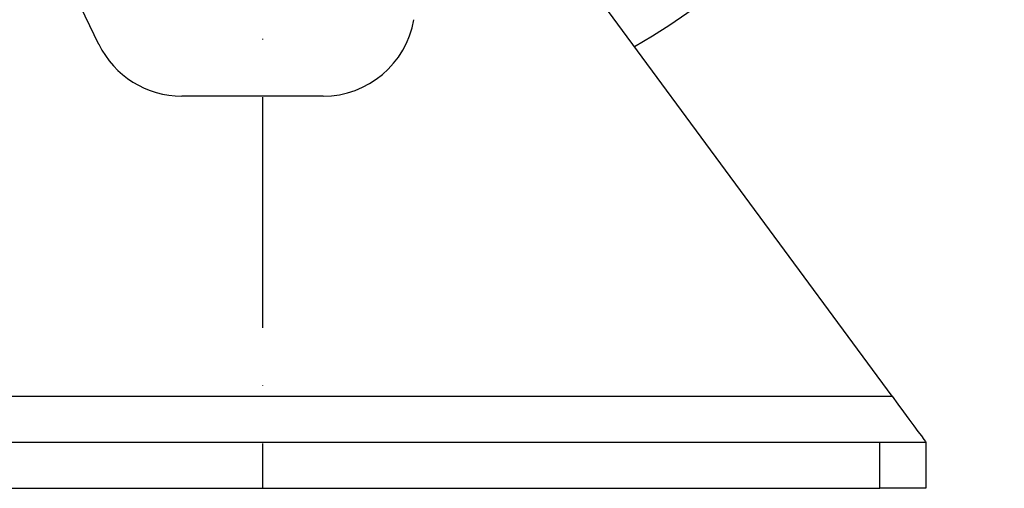
# Model space of a CAD drawing. Extents: x 0 to 15440, y 0 to 5940.
# Drawn here: x 15226 to 15440, y 2368 to 2470 of the extents above; entities that cross this region are included whole.
import ezdxf

# ---------------------------------------------------------------- set-up
doc = ezdxf.new("R2010")
doc.units = 0
doc.header["$LTSCALE"] = 5
doc.linetypes.add('GEN7', pattern=[15, 10, -2.5, 0, -2.5])
doc.layers.get('0').update_dxf_attribs({"linetype": 'CONTINUOUS'})
doc.layers.add('7', color=4, linetype='GEN7')

msp = doc.modelspace()

# ---------------------------------------------------------------- linework, layer by layer
at = {"color": 7, "linetype": 'CONTINUOUS'}
for p, q in [((15243.62, 2464.19), (15227.04, 2498.23)), ((15415.73, 2387.96), (15338.35, 2492.88)), ((15292.28, 2452.96), (15261.6, 2452.96)), ((15140.8, 2387.96), (15415.73, 2387.96)), ((15145.1, 2377.96), (15413.1, 2377.96)), ((15413.1, 2367.96), (15413.1, 2377.96)), ((15413.1, 2377.96), (15423.1, 2377.96)), ((15423.1, 2377.96), (15423.1, 2367.96)), ((15145.1, 2367.96), (15413.1, 2367.96)), ((15423.1, 2367.96), (15413.1, 2367.96))]:
    msp.add_line(p, q, dxfattribs=at)
at = {"color": 7, "linetype": 'CONTINUOUS', "flags": 128}
msp.add_lwpolyline([(15415.73, 2387.96), (15417.01, 2386.22), (15418.25, 2384.54), (15419.41, 2382.96), (15420.47, 2381.53), (15421.37, 2380.3), (15422.11, 2379.3), (15422.65, 2378.56), (15422.99, 2378.11), (15423.1, 2377.96)], dxfattribs=at)
at = {"color": 7, "linetype": 'CONTINUOUS'}
for centre, radius, start, end in [((15279.1, 2602.96), 161, 300.115, 40.9825), ((15292.28, 2472.96), 20, 270, 350.1405), ((15261.6, 2472.96), 20, 205.9804, 270)]:
    msp.add_arc(centre, radius, start, end, dxfattribs=at)
at = {"layer": '7'}
msp.add_line((15279.1, 2602.96), (15279.1, 2367.96), dxfattribs=at)

doc.saveas('drawing.dxf')
